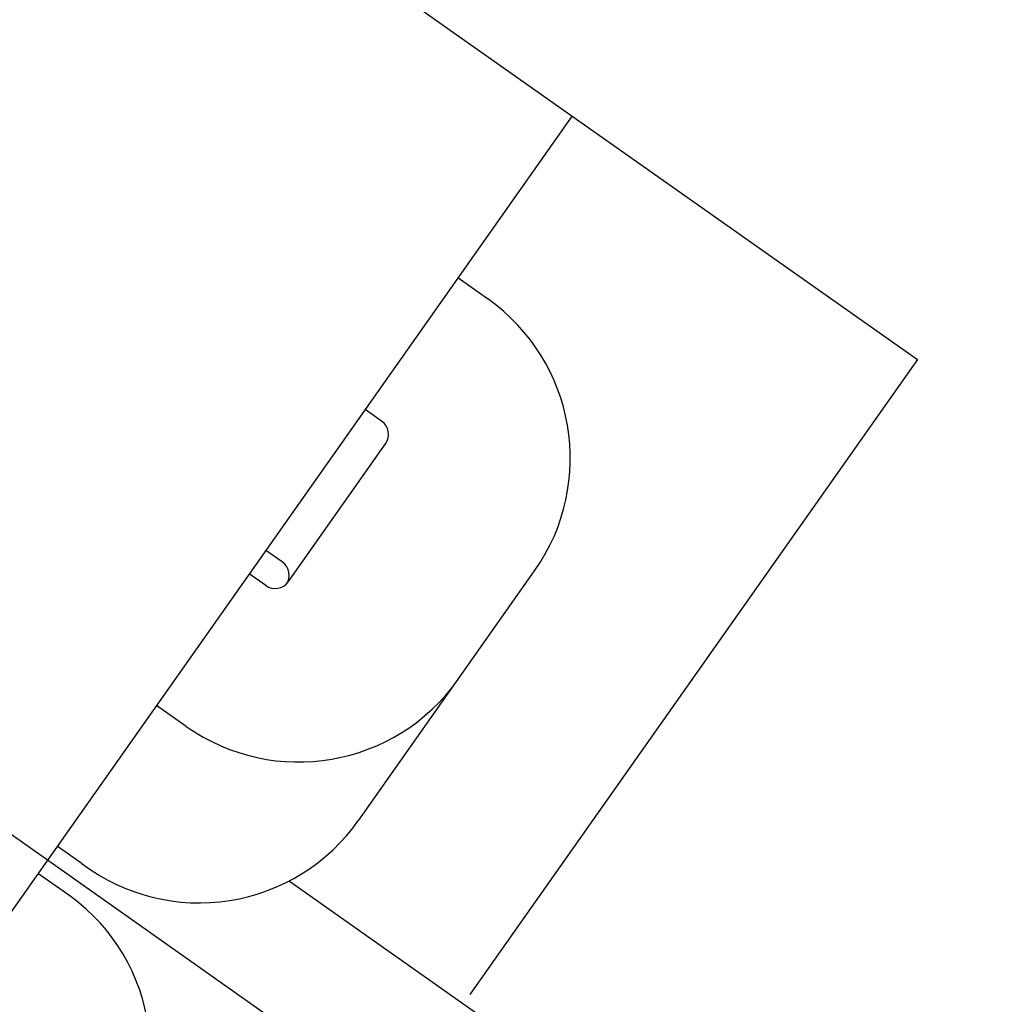
# Model space of a CAD drawing. Extents: x 11326 to 22515, y -6902 to -3637.
# Drawn here: x 12383 to 12398, y -4320 to -4305 of the extents above; entities that cross this region are included whole.
import ezdxf

# ---------------------------------------------------------------- set-up
doc = ezdxf.new("R2010")
doc.units = 0
doc.header["$LTSCALE"] = 20
doc.header["$MEASUREMENT"] = 0
for name, color, linetype in [('BLDG', 2, 'CONTINUOUS'), ('RING-BEAM', 3, 'CONTINUOUS'), ('U-BEAM', 3, 'CONTINUOUS'), ('U-MAG', 2, 'CONTINUOUS'), ('U-VAC', 5, 'CONTINUOUS')]:
    doc.layers.add(name, color=color, linetype=linetype)

msp = doc.modelspace()

# ---------------------------------------------------------------- linework, layer by layer
at = {"layer": 'BLDG', "const_width": 12}
for points in [[(11535.065, -3685.757, 0.282256), (16729.545, -3685.555, 1)], [(11552.42, -3961.761, 0.047797), (12455.707, -4369.469, 1)]]:
    msp.add_lwpolyline(points, format="xyb", dxfattribs=at)
at = {"layer": 'RING-BEAM'}
msp.add_arc((14132.14, 548.657), 5057.4, 236.955471, 254.259655, dxfattribs=at)
at = {"layer": 'U-BEAM'}
msp.add_line((12372.178, -4310.561), (12403.987, -4332.997), dxfattribs=at)
at = {"layer": 'U-MAG', "color": 2}
for p, q in [((12367.365, -4290.031), (12396.376, -4310.492)), ((12391.064, -4306.745), (12374.925, -4329.628)), ((12396.376, -4310.492), (12389.489, -4320.256))]:
    msp.add_line(p, q, dxfattribs=at)
at = {"layer": 'U-MAG', "color": 3}
for p, q in [((12389.764, -4309.56), (12389.306, -4309.237)), ((12388.133, -4311.439), (12387.88, -4311.26)), ((12386.605, -4313.605), (12386.351, -4313.427)), ((12386.35, -4313.967), (12386.096, -4313.789)), ((12385.128, -4316.134), (12384.67, -4315.811)), ((12383.529, -4318.249), (12383.142, -4317.977)), ((12383.232, -4318.668), (12382.847, -4318.396))]:
    msp.add_line(p, q, dxfattribs=at)
at = {"layer": 'U-MAG', "color": 3, "linetype": 'BYBLOCK'}
for p, q in [((12386.698, -4313.907), (12388.193, -4311.787)), ((12387.78, -4317.578), (12390.486, -4313.741))]:
    msp.add_line(p, q, dxfattribs=at)
at = {"layer": 'U-MAG', "color": 3}
for centre, radius, start, end in [((12388.035, -4312.012), 3, 324.805, 54.805), ((12387.989, -4311.643), 0.25, 324.805, 54.805), ((12386.461, -4313.81), 0.25, 324.805, 54.805), ((12386.494, -4313.763), 0.25, 234.805, 324.805), ((12386.857, -4313.682), 3, 234.805, 324.805), ((12385.328, -4315.849), 3, 233.1384, 324.805), ((12381.576, -4321.169), 3, 324.805, 56.4932)]:
    msp.add_arc(centre, radius, start, end, dxfattribs=at)
at = {"layer": 'U-VAC', "color": 5, "linetype": 'CONTINUOUS'}
msp.add_line((12395.293, -4324.567), (12386.716, -4318.518), dxfattribs=at)

doc.saveas('drawing.dxf')
